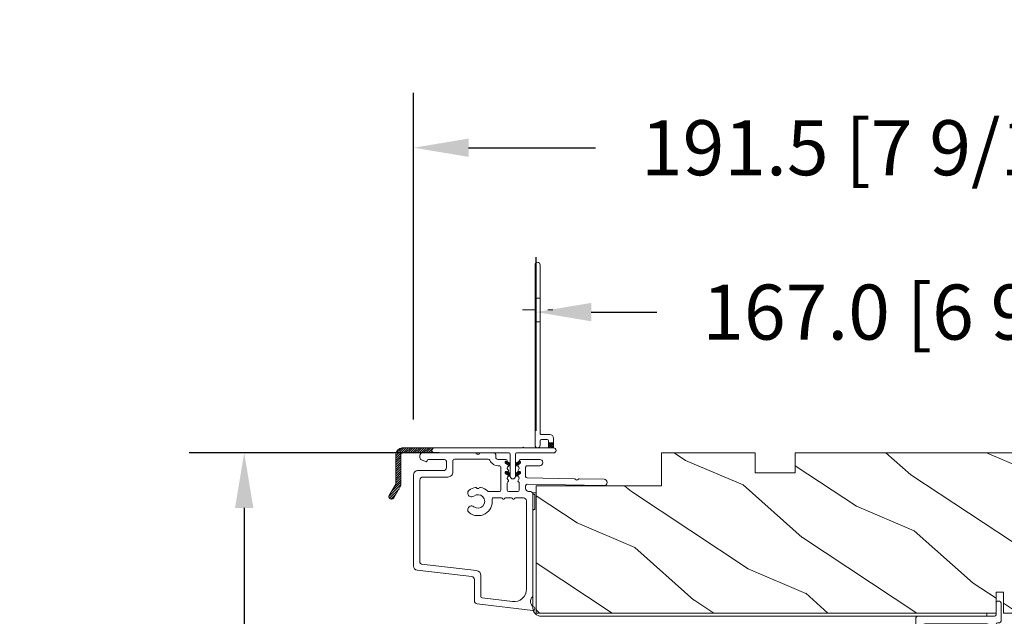
# Model space of a CAD drawing. Units: millimetres. Extents: x -96 to 592, y 0 to 199.
# Drawn here: x 144 to 152, y 52 to 56 of the extents above; entities that cross this region are included whole.
import ezdxf

# ---------------------------------------------------------------- set-up
doc = ezdxf.new("R2010")
doc.units = ezdxf.units.MM
doc.header["$MEASUREMENT"] = 0
doc.linetypes.add('CENTER', pattern=[2, 1.25, -0.25, 0.25, -0.25])
doc.linetypes.add('HIDDEN', pattern=[9.524999999999999, 6.35, -3.175])
doc.layers.get('0').update_dxf_attribs({"lineweight": 18})
doc.styles.add('Cotes', font='arial.ttf')
doc.dimstyles.new('1-1', dxfattribs={"dimscale": 0.03937, "dimtxt": 11, "dimasz": 11, "dimexe": 11, "dimexo": 11, "dimgap": 11, "dimtad": 0, "dimtih": 1, "dimtoh": 1, "dimdec": 1, "dimlfac": 25.4, "dimzin": 0, "dimdsep": 46, "dimtxsty": 'Cotes', "dimcen": 0.09, "dimadec": 0, "dimazin": 0, "dimtfac": 1, "dimtdec": 1, "dimtofl": 0, "dimtmove": 0, "dimatfit": 3, "dimfxl": 0, "dimtolj": 1, "dimtzin": 0, "dimarcsym": 0})
pattern_1 = [(45, (-928.395341858266, 5.738485377058964), (-0.2245064030267288, 0.2245064030267289), []), (135, (-928.395341858266, 5.738485377058964), (-0.2245064030267289, -0.2245064030267288), [])]

# ---------------------------------------------------------------- blocks, each defined once
blk = doc.blocks.new('*D240')
at = {"color": 0, "lineweight": -2, "transparency": 16777216}
for p, q in [((147.2897720225289, 53.33592527725308), (147.2897720225289, 55.90808848691218)), ((154.829168333892, 53.50688691183906), (154.829168333892, 55.90808848691218)), ((147.7228420225289, 55.47501848691218), (148.7214534558366, 55.47501848691218)), ((154.396098333892, 55.47501848691218), (153.3974869005842, 55.47501848691218))]:
    blk.add_line(p, q, dxfattribs=at)
at = {"color": 0, "transparency": 16777216}
for points in [[(147.7228420225289, 55.54719682024551), (147.7228420225289, 55.40284015357884), (147.2897720225289, 55.47501848691218)], [(154.396098333892, 55.54719682024551), (154.396098333892, 55.40284015357884), (154.829168333892, 55.47501848691218)]]:
    blk.add_solid(points, dxfattribs=at)
at = {"layer": 'Defpoints', "color": 0, "transparency": 16777216}
for p in [(154.829168333892, 55.47501848691218), (154.829168333892, 53.07381691183906), (147.2897720225289, 52.90285527725308)]:
    blk.add_point(p, dxfattribs=at)
at = {"color": 0, "transparency": 16777216, "insert": (151.0594701782104, 55.47501848691218), "char_height": 0.43307, "attachment_point": 5, "style": 'Cotes'}
blk.add_mtext('\\A1;191.5 [7 9/16"]', dxfattribs=at)
blk = doc.blocks.new('*D241')
at = {"color": 0, "lineweight": -2, "transparency": 16777216}
for p, q in [((148.254378333892, 53.24671889919041), (148.254378333892, 54.61503232130049)), ((154.829168333892, 53.50688691183906), (154.829168333892, 54.61503232130049)), ((148.687448333892, 54.18196232130049), (149.2037566115182, 54.18196232130049)), ((154.396098333892, 54.18196232130049), (153.8797900562658, 54.18196232130049))]:
    blk.add_line(p, q, dxfattribs=at)
at = {"color": 0, "transparency": 16777216}
for points in [[(148.687448333892, 54.25414065463382), (148.687448333892, 54.10978398796716), (148.254378333892, 54.18196232130049)], [(154.396098333892, 54.25414065463382), (154.396098333892, 54.10978398796716), (154.829168333892, 54.18196232130049)]]:
    blk.add_solid(points, dxfattribs=at)
at = {"layer": 'Defpoints', "color": 0, "transparency": 16777216}
for p in [(154.829168333892, 54.18196232130049), (154.829168333892, 53.07381691183906), (148.254378333892, 52.81364889919041)]:
    blk.add_point(p, dxfattribs=at)
at = {"color": 0, "transparency": 16777216, "insert": (151.541773333892, 54.18196232130049), "char_height": 0.43307, "attachment_point": 5, "style": 'Cotes'}
blk.add_mtext('\\A1;167.0 [6 9/16"]', dxfattribs=at)
blk = doc.blocks.new('*D242')
at = {"color": 0, "lineweight": -2, "transparency": 16777216}
for p, q in [((147.4905560002701, 53.0738169118388), (145.5242000208245, 53.0738169118388)), ((145.9572700208244, 52.6407469118388), (145.9572700208244, 50.47392036701399)), ((145.9572700208244, 46.88026701454933), (145.9572700208244, 49.04709355937415)), ((149.5399066519775, 46.44719701454933), (145.5242000208245, 46.44719701454933))]:
    blk.add_line(p, q, dxfattribs=at)
at = {"color": 0, "transparency": 16777216}
for points in [[(145.8850916874911, 52.6407469118388), (146.0294483541578, 52.6407469118388), (145.9572700208244, 53.0738169118388)], [(145.8850916874911, 46.88026701454933), (146.0294483541578, 46.88026701454933), (145.9572700208244, 46.44719701454933)]]:
    blk.add_solid(points, dxfattribs=at)
at = {"layer": 'Defpoints', "color": 0, "transparency": 16777216}
for p in [(147.9236260002701, 53.0738169118388), (145.9572700208244, 46.44719701454933), (149.9729766519775, 46.44719701454933)]:
    blk.add_point(p, dxfattribs=at)
at = {"color": 0, "transparency": 16777216, "insert": (145.9572700208244, 49.76050696319401), "char_height": 0.43307, "attachment_point": 5, "style": 'Cotes'}
blk.add_mtext('\\A1;168.3 [6 5/8"]', dxfattribs=at)
blk = doc.blocks.new('PP-002')
blk.add_lwpolyline([(5.300000000006843, 18.97384404598415), (5.500000000000295, 18.97384404599143), (3.000000000003933, 18.97384404599143, 0.4142135623725621), (1.000000000007571, 16.97384404599143), (1.000000000007571, 16.70884404599565, 0.4142135623695433), (1.300000000003205, 16.40884404599637), (1.900000000005388, 16.40884404599274, 0.414213562373095), (2.200000000008298, 16.70884404598837), (2.200000000015574, 17.17384404599215, -0.414213562373095), (2.500000000014847, 17.47384404598779), (3.20000000000466, 17.47384404598779, -0.4142135623695433), (3.500000000003933, 17.17384404598852), (3.500000000014847, 12.44384404599259, -0.4142135623766467), (3.200000000015574, 12.14384404599332), (2.500000000011209, 12.14384404599332, -0.4142135623766467), (2.200000000011936, 12.44384404599259), (2.200000000008298, 12.90884404599274, 0.4142135623730951), (1.900000000005388, 13.20884404598837), (1.300000000017757, 13.20884404599201, 0.4142135623766469), (1.000000000014847, 12.90884404599274), (1.000000000011209, 4.588292566899327, -0.4142135623695433), (0.7000000000119364, 4.288292566903692), (0.2999999999959293, 4.288292566896416, 0.4142135623730949), (3.932854042432155e-12, 3.988292566897144), (2.948752353404416e-13, 0.2999999999992724, 0.414213562373095), (0.2999999999995673, 0), (0.7000000000046604, 0, 0.414213562373095), (1.000000000003933, 0.2999999999992724), (1.000000000003933, 2.700000000000728, -0.414213562373095), (1.300000000003205, 3), (16.69993852738146, 2.99999999998181, 0.4142113542470249), (16.99993852737709, 3.299997738278762), (17.00001096857188, 12.90884178429042, 0.4142157704990611), (16.70001096857989, 13.20884404599201), (16.1000169906368, 13.20884404599201, 0.4142135623695433), (15.80001699063753, 12.90884404599637), (15.80001699062298, 12.44384404598168, -0.414213562369543), (15.5000169906237, 12.14384404599332), (14.80001699064116, 12.14384404599332, -0.4142135623695433), (14.50001699063825, 12.44384404599259), (14.50001699064189, 17.17384404599579, -0.4142135623766469), (14.80001699064116, 17.47384404599143), (15.50001699063098, 17.47384404598415, -0.4142135623695433), (15.80001699063025, 17.17384404598852), (15.80001699064116, 16.70884404598837, 0.4142135623659916), (16.10001699064044, 16.40884404599637), (16.70001699063171, 16.40884404599637, 0.4142135623766467), (17.00001699063462, 16.70884404599565), (17.00001699063462, 16.97384404598779, 0.4142135623736279), (15.00001699063098, 18.97384404598779), (12.50001699064917, 18.97384404598779, 0.9999917686739064), (12.50000875929647, 17.97384404605691), (12.69998459091614, 17.97384404605691, -0.4142145603220588), (12.99998459091541, 17.67384302389473), (12.9999706422753, 10.9438450681555, 0.4142145603220587), (13.29997064227457, 10.64384404599332), (15.19999163096174, 10.64384404597877, -0.4142157704955093), (15.49999163095738, 10.34384178427717), (15.49994983585959, 4.799997738267848, -0.4142113542505766), (15.1999498358676, 4.499999999970896), (2.800000000014119, 4.500000000003638, -0.4142135623695433), (2.500000000011209, 4.80000000000291), (2.500000000014847, 10.34384404599405, -0.4142135623766469), (2.800000000014119, 10.64384404598968), (4.700000000001022, 10.64384404598968, 0.4142135623801985), (5.000000000000295, 10.94384404598895), (5.000000000000295, 17.673844046054, -0.414213562373095), (5.299999999999567, 17.97384404605327), (5.500008231352989, 17.97384404605691, 0.9999917686739064), (5.500000000007571, 18.97384404598779)], format="xyb")
blk = doc.blocks.new('PP-012')
blk.add_lwpolyline([(90.69012976012527, -24.04999999999853), (1.650000000001455, -24.04999999999853, -0.414213562373095), (0.6500000000014552, -23.04999999999853), (0.6500000000014552, -0.04999999999999982), (0, -0.04999999999999982), (1.4210854715202e-14, -23.05, 0.414213562373095), (1.65000000000002, -24.7), (90.69012976012527, -24.69999999999999)], format="xyb", close=True)
blk = doc.blocks.new('PP-009-A')
h = blk.add_hatch()
h.set_pattern_fill('WOOD1', color=256, scale=25, angle=120, style=0, pattern_type=2)
h.set_pattern_definition([(23.13009999999998, (613.7684660563664, 1098.686680584959), (-80.80127183075668, -39.95190196388864), [12.49999999999995, -112.4999999999996]), (33.43489999999998, (612.7636565847497, 1081.946299528192), (34.15065291813554, 9.15060049604207), [27.95084999999998, -27.95084999999998]), (41.56510000000003, (623.5889741320552, 1075.696299528192), (46.65060595578051, 30.8012995581517), [15.8114, -63.24555000000001])])
edge = h.paths.add_edge_path()
edge.add_line((123.25, 0), (123.25, -4.00000000000648))
edge.add_line((123.25, -4.00000000000648), (115.25, -4.000000000005684))
edge.add_line((115.25, -4.000000000005684), (115.25, 0))
edge.add_line((115.25, 0), (51.75, 0))
edge.add_line((51.75, 0), (51.75, -4))
edge.add_line((51.75, -4), (43.75, -4))
edge.add_line((43.75, -4), (43.75000000000091, 0))
edge.add_line((43.75000000000091, 0), (0, 0))
edge.add_line((0, 0), (0, -31))
edge.add_arc((1, -31), 0.9999999999999999, 180, 270)
edge.add_line((1, -32), (9.204930240564863, -32))
edge.add_line((9.204930240564863, -32), (9.204930240564863, -24.5))
edge.add_line((9.204930240564863, -24.5), (12.20493024056486, -24.5))
edge.add_line((12.20493024056486, -24.5), (12.20493024056486, -32))
edge.add_line((12.20493024056486, -32), (73.64000074523938, -32))
edge.add_line((73.64000074523938, -32), (73.64000074523938, -27.81029133369157))
edge.add_line((73.64000074523938, -27.81029133369157), (75.14000074523938, -27.81029133369157))
edge.add_line((75.14000074523938, -27.81029133369157), (75.14000074523938, -32))
edge.add_line((75.14000074523938, -32), (167, -32))
edge.add_line((167, -32), (167, -6.608280737837049))
edge.add_line((167, -6.608280737837049), (142, -6.608280737837049))
edge.add_line((142, -6.608280737837049), (142, 0))
edge.add_line((142, 0), (123.25, 0))
blk.add_lwpolyline([(51.75, 0), (115.25, 0), (115.25, -4.000000000005684), (123.25, -4.000000000006366), (123.25, 0), (142, 0), (142, -6.608280737837049), (167, -6.608280737837049), (167, -32), (75.14000074523938, -32), (75.14000074523938, -32), (75.14000074523938, -27.81029133369157), (73.64000074523938, -27.81029133369157), (73.64000074523938, -32), (12.20493024056486, -32), (12.20493024056486, -24.5), (9.204930240564863, -24.5), (9.204930240564863, -32), (1, -32, -0.414213562373095), (0, -31), (0, 0), (43.75, 0), (43.75, -4), (51.75, -4)], format="xyb", close=True)
blk = doc.blocks.new('D-007')
for points in [[(0.1842405380522791, -11.99600209385112, -0.8404504516583311), (-0.04103217068046661, -12.73703294643191), (-11.12921507321317, -11.37557527753306, -0.378866108695341), (-11.69999999999987, -10.73042027896626), (-11.69999999999987, -6.52238519483096, 0.3842028727139427), (-12.23798777475378, -5.925598395446102), (-23.13373227771541, -4.64341959551372, -0.3842028727139857), (-23.85104931072061, -3.847703863000348), (-23.85104931072016, 14.43302149964624, -0.4142135623730951), (-23.05104931072043, 15.2330214996462), (-17.88104931072036, 15.23302149964722, 0.4142135623730396), (-17.28104931072045, 15.83302149964724), (-17.28104931072045, 16.98844835208966, 0.3442381447891183), (-17.6599331460107, 17.47355748892993), (-20.87334814671789, 17.47545662206964, 0.390199987212349), (-21.17248599549129, 17.20040843854206, -0.5057658050319609), (-21.44699212157201, 17.03171864762122), (-22.26904704533933, 17.36528410696955, -0.3053211126622158), (-22.58104931071972, 17.82859485773825), (-22.58104931071972, 18.27545570299053, -0.4142135623733614), (-22.08104931071972, 18.77545570299098), (-11.48373282709429, 18.77545570299115, -0.1989123686650322), (-11.30695613092331, 18.70223239741351), (-11.13465852918779, 18.52993479397371, 0.4142135623727418), (-10.85181581671333, 18.52993479397377), (-10.67951820981972, 18.70223239916258, -0.1989123660939621), (-10.50274151539764, 18.77545570299144), (-7.751126076248568, 18.77545570299121, -0.4142135623726511), (-7.451126076248386, 18.47545570299148), (-7.451126076247476, 17.82456933813903, 0.1706261623274238), (-7.418138825581707, 17.73071830461667, 0.2403707435808816), (-6.851126076247112, 17.47545570299103), (-5.451049310719611, 17.47545570299148, -0.414213562373095), (-5.151049310719429, 17.1754557029913), (-5.151049310684186, 16.76225994430028, 0.117305786231921), (-5.134981775552944, 16.69471666295952), (-4.913171470937925, 16.25488607964949, -0.40395252683025), (-4.995468578730367, 15.98952789897088, 0.2206743920261215), (-5.145082749369692, 15.78611152471233, 0.1682775418279851), (-5.131998494895413, 15.68880107633218), (-4.913171470938607, 15.2548860796508, -0.4039525268299189), (-4.995468578730481, 14.98952789897173, 0.2206743920260863), (-5.145082749369806, 14.78611152471312, 0.1682775418280009), (-5.131998494895527, 14.68880107633298), (-4.913171470938721, 14.25488607965165, -0.4039525268300475), (-4.995468578730595, 13.98952789897253, 0.220674392026111), (-5.145082749369919, 13.78611152471397, 0.1682775418279478), (-5.13199849489564, 13.68880107633377), (-4.913171470938835, 13.25488607965245, -0.4039525268296235), (-4.995468578730481, 12.98952789897344, 0.2736782324268887), (-5.151049310680321, 12.7265771906351), (-5.151049310682595, 11.37910140646666, 0.414213562372873), (-4.851049310682413, 11.07910140646671), (-3.051049310682231, 11.07910140646671, 0.4142135623728732), (-2.751049310682049, 11.37910140646666), (-2.751049310684323, 12.7265771906351, 0.273678232426896), (-2.906630042634049, 12.98952789897344, -0.4039525268296369), (-2.988927150425695, 13.25488607965245), (-2.77010012646889, 13.68880107633377, 0.1682775418279479), (-2.757015871994611, 13.78611152471397, 0.2206743920260838), (-2.906630042633935, 13.98952789897253, -0.4039525268300612), (-2.988927150425809, 14.25488607965165), (-2.770100126469003, 14.68880107633298, 0.1682775418280009), (-2.757015871994724, 14.78611152471312, 0.2206743920260948), (-2.906630042634049, 14.98952789897173, -0.4039525268299547), (-2.988927150425923, 15.2548860796508), (-2.770100126469117, 15.68880107633218, 0.1682775418280009), (-2.757015871994838, 15.78611152471233, 0.2206743920261256), (-2.906630042634163, 15.98952789897088, -0.4039525268302637), (-2.988927150426605, 16.25488607964949), (-2.767116845811586, 16.69471666295952, 0.11730578623192), (-2.751049310680401, 16.76225994430028), (-2.751049310682959, 17.17545570298925, -0.414213562374649), (-2.451049310682777, 17.47545570299103), (1.348950689279661, 17.47545570299114, -0.4142135623730395), (1.948950689279798, 16.87545570299123), (1.948950689279798, 16.80545570299164, -0.4142135623731504), (1.348950689279434, 16.20545570299161), (-1.181049310680521, 16.20545570299127, 0.414213562373095), (-1.481049310680703, 15.90545570299132), (-1.481049310681385, 14.0893965743643, 0.4091108014278198), (-1.186285032612545, 13.78944226581727), (8.28104588072, 13.62418939002809, -0.198912368665007), (8.456517730054316, 13.54789205796432), (8.621754700930694, 13.37678416396936, 0.4142135623727716), (8.90455433509004, 13.37184787799349), (9.075662232556908, 13.53708485222229, -0.1989123660940025), (9.253689925891365, 13.60721182506761), (14.1997691260305, 13.52087769148908, -0.4142135623730534), (14.78920629926205, 12.91049763053307), (14.7879846308112, 12.84050829187255, -0.4142135623731504), (14.17760456985502, 12.25107111864109), (-1.181049310681885, 12.51915741933551, 0.4142135623730395), (-1.481049310682067, 12.21915741933556), (-1.481049310682067, 11.67910140646684, 0.4142135623731783), (-0.8810493106819308, 11.07910140646671), (-0.5999999999999659, 11.07910140646671, -0.3419987131196607), (-0.01905249806868881, 10.6291014064667, 0.3419987131196763), (0.1745966692416872, 10.47910140646668), (0.3999999999999204, 10.47910140646668), (0.3999999999999204, 7.479101406466683), (0.199999999999946, 7.479101406466683, 0.4142135623731159), (-5.684341886080801e-14, 7.27910140646668), (-5.684341886080801e-14, -9.738617870542313, -0.2100415810856679), (-0.09712322124539696, -9.95961789914439, 0.5240647416414707)], [(-10.18046733585118, -10.18230407877617), (-4.104673358512684, -10.92831777442022, 0.450467153690803), (-1.299999999999784, -8.446952395316927), (-1.300000000000011, 9.2091014064667, 0.4142135623731088), (-1.900000000000148, 9.809101406466695), (-3.49884788915648, 9.809101406466297, 0.3419987131197002), (-3.692497052825388, 9.659101409287175, -0.7745966692413481), (-4.079795380163375, 9.659101409286407, 0.3419987131195697), (-4.273444543832341, 9.809101406466695), (-5.49884785154876, 9.809101406466297, 0.3419987131196222), (-5.692497015217725, 9.659101409287345, -0.7745966692413475), (-6.07979534255486, 9.65910140928635, 0.3419987131196779), (-6.273444506224621, 9.80910140646661), (-7.872292395381066, 9.809101406466269, 0.4542716033107474), (-8.169570633736896, 9.468782068669796, -0.6741086965573057), (-12.75669418429476, 6.846462645331812, -1.000000000000204), (-11.82880982309695, 8.02503407390337, 2.060023094349552), (-11.82880982309695, 10.14646264533197, -1.000000000000963), (-12.75669418429476, 11.32503407390307, -0.1241159526108919), (-11.48433211049695, 11.89320161293945, -0.2442945631488132), (-11.26451872989531, 11.82371047899751), (-11.13513525425623, 11.69432700335854, 0.414213562372536), (-10.85229254178188, 11.69432700335845), (-10.72290906614222, 11.82371047899774, -0.2442945631486238), (-10.5030956855407, 11.89320161293945, -0.1482452999959732), (-9.026774232687615, 11.14818583817232, 0.1927611657185694), (-8.85423566555329, 11.07910140646648), (-6.721049310681849, 11.07910140646648, 0.414213562373081), (-6.421049310681667, 11.37910140646643), (-6.421049310718956, 15.91057467731876, 0.4356318273974979), (-6.742800901156613, 16.20978508541297, -0.3111749465156994), (-8.655230936028431, 17.33232926906781, 0.2913855390728112), (-8.927082178863827, 17.50545570299163), (-15.71104931072074, 17.50545570299123, 0.414213562373095), (-16.01104931072092, 17.20545570299105), (-16.01104931071978, 14.96302149964855, -0.4142135623731117), (-17.01104931071933, 13.96302149964804), (-21.98104931072072, 13.96302149964588, 0.4142135623729911), (-22.58104931072063, 13.36302149964585), (-22.58104931071972, -3.12993139880588, 0.3900673267943767), (-22.30596207319246, -3.428895199735152), (-11.28132403232104, -4.746566724296017, -0.3797860029900472), (-10.39999999999969, -5.739499760656301), (-10.39999999999992, -9.934167540865829, 0.3788661086953277)]]:
    blk.add_lwpolyline(points, format="xyb", close=True)
blk = doc.blocks.new('D-135')
h = blk.add_hatch()
h.set_pattern_fill('ANSI37', color=256, scale=2.54, style=0)
h.set_pattern_definition(pattern_1)
h.paths.add_polyline_path([(8.127999999998792, 5.715000000000032), (8.127999999998792, 6.730999999999995), (7.11200000000099, 6.730999999999995), (7.11200000000099, 5.715000000000032)])
h = blk.add_hatch()
h.set_pattern_fill('ANSI31', color=256, scale=2.54, style=0)
h.set_pattern_definition([(45, (-927.7095418582649, 5.738485377058964), (-0.2245064030267288, 0.2245064030267289), [])])
h.paths.add_polyline_path([(-22.09800000000021, 5.715000000000032, 0.4142135623730949), (-23.36800000000039, 4.444999999999846), (-23.36800000000039, -1.510861843647036), (-24.6825583260581, -3.787743653892095, 1), (-23.80267651581377, -4.295743653891865), (-22.35200000000077, -1.783098223157141), (-22.35200000000077, 4.444999999999664, -0.414213562373095), (-22.09800000000036, 4.699000000000069), (-15.6569732223561, 4.699000000000069, -1), (-15.6569732223561, 5.715000000000032)])
h = blk.add_hatch()
h.set_pattern_fill('ANSI37', color=256, scale=2.54, style=0)
h.set_pattern_definition(pattern_1)
h.paths.add_polyline_path([(-0.5079999999998108, 2.031999999999925), (-0.5079999999998108, 2.618587873496608), (-1.17475000000195, 3.003536165478636, 1), (-1.428750000000946, 2.563595260356351)])
h.paths.add_polyline_path([(0.5079999999998108, 2.618587873496608), (0.5079999999998108, 2.031999999999925), (1.428750000000946, 2.563595260356351, 1), (1.174750000000131, 3.003536165478636)])
h.paths.add_polyline_path([(0.5079999999998108, 2.273736754432321e-13), (1.428750000000946, 0.5315952603564256, 1), (1.174750000000131, 0.9715361654788239), (0.5079999999998108, 0.5865878734966827)])
h.paths.add_polyline_path([(-0.5079999999998108, 0.5865878734969101), (-1.17475000000195, 0.9715361654788239, 1), (-1.428750000000946, 0.5315952603566529), (-0.5079999999998108, 0)])
at = {"linetype": 'HIDDEN'}
for p, q in [((5.460999999999331, 35.64890000000003), (4.444999999999709, 35.64890000000003)), ((5.460999999999331, 30.89910000000009), (4.444999999999709, 30.89910000000009))]:
    blk.add_line(p, q, dxfattribs=at)
at = {"linetype": 'CENTER'}
blk.add_line((1.904999999998836, 33.27400000000023), (8.001000000000204, 33.27400000000023), dxfattribs=at)
for points in [[(7.11200000000099, 6.730999999999995), (7.11200000000099, 7.111999999999966, 0.414213562373095), (6.857999999998356, 7.365999999999985), (5.715000000000146, 7.365999999999985, 0.4142135623730904), (5.460999999999331, 7.111999999999966), (5.460999999999331, 6.22300000000007, -0.9999999999999999), (4.444999999999709, 6.22300000000007), (4.444999999999709, 42.29099999999994, -0.9999999999999999), (5.460999999999331, 42.29099999999994), (5.460999999999331, 8.636000000000081, 0.414213562373095), (5.715000000000146, 8.382000000000176), (7.365999999999985, 8.382000000000176, -0.414213562373095), (8.127999999998792, 7.620000000000118), (8.127999999998792, 6.730999999999995)], [(-1.428750000000946, 2.563595260356351, -0.9999999999999417), (-1.17475000000195, 3.003536165478636), (-0.5079999999998108, 2.618587873496608), (-0.5079999999998108, 2.031999999999925)], [(1.428750000000946, 2.563595260356351, 0.9999999999999417), (1.174750000000131, 3.003536165478636), (0.5079999999998108, 2.618587873496608), (0.5079999999998108, 2.031999999999925)], [(-1.428750000000946, 0.5315952603564256, -0.9999999999999417), (-1.17475000000195, 0.9715361654788239), (-0.5079999999998108, 0.5865878734966827), (-0.5079999999998108, 2.273736754432321e-13)], [(1.428750000000946, 0.5315952603564256, 0.9999999999999417), (1.174750000000131, 0.9715361654788239), (0.5079999999998108, 0.5865878734966827), (0.5079999999998108, 2.273736754432321e-13)]]:
    blk.add_lwpolyline(points, format="xyb", close=True)
blk.add_lwpolyline([(7.11200000000099, 6.730999999999995), (8.127999999998792, 6.730999999999995), (8.127999999998792, 5.715000000000032), (7.11200000000099, 5.715000000000032)], close=True)
for points in [[(-23.36800000000039, 4.445966546684758), (-23.36800000000039, -1.510861843647035), (-24.68255832605792, -3.787743653891766, 1.000000000000108), (-23.8026765158138, -4.295743653891918), (-22.35200000000077, -1.78309822315714), (-22.35200000000077, 4.44500000000005, -0.4142135623731211), (-22.09799999999996, 4.699000000000069), (-15.6569732223561, 4.699000000000069, -0.9999999999999999), (-15.6569732223561, 5.715000000000032), (-22.09799999999996, 5.715000000000032, 0.4142135623731054), (-23.36800000000039, 4.44500000000005)], [(8.127999999998792, 5.715000000000032), (2.163264278338829, 5.715000000000032, 0.9999999999999557), (1.909264278339833, 5.715000000000032), (-15.6569732223561, 5.715000000000032, 0.9999999999999999), (-15.6569732223561, 4.699000000000069), (-0.7620000000006257, 4.699000000000069, -0.4142135623730958), (-0.5079999999998108, 4.44500000000005), (-0.5079999999998108, 0, 0.9999999999999999), (0.5079999999998108, 0), (0.5079999999998108, 4.44500000000005, -0.4142135623730855), (0.7620000000006257, 4.699000000000069), (8.127999999998792, 4.699000000000069, 0.9999999999999999), (8.127999999998792, 5.715000000000032)]]:
    blk.add_lwpolyline(points, format="xyb")

msp = doc.modelspace()

# ---------------------------------------------------------------- block references
at = {"yscale": 0.03937, "zscale": 0.03937}
for name, p, xscale in [('D-135', (148.0702721439977, 52.88881728183907), 0.03937), ('D-007', (148.2287878338919, 52.33462722081202), 0.03937), ('PP-009-A', (154.829168333892, 53.07381691183906), -0.03937), ('PP-012', (148.2287878338919, 52.76082541183888), 0.03937)]:
    msp.add_blockref(name, p, dxfattribs=dict(at, xscale=xscale))
at = {"xscale": 0.03937, "yscale": 0.03937, "zscale": 0.03937, "rotation": 180}
msp.add_blockref('PP-002', (151.9102765045521, 51.90649641183876), dxfattribs=at)

# ---------------------------------------------------------------- dimensions: what is measured, and where the dimension line sits
for base, p1, picture, middle in [((154.829168333892, 55.47501848691218), (147.2897720225289, 52.90285527725308), '*D240', (151.0594701782104, 55.47501848691218)), ((154.829168333892, 54.18196232130049), (148.254378333892, 52.81364889919041), '*D241', (151.541773333892, 54.18196232130049))]:
    dim = msp.add_linear_dim(base=base, p1=p1, p2=(154.829168333892, 53.07381691183906), dimstyle='1-1')
    dim.commit()
    dim.dimension.update_dxf_attribs({"geometry": picture, "text_midpoint": middle})
dim = msp.add_linear_dim(base=(145.9572700208244, 46.44719701454933), p1=(147.92362600027, 53.07381691183878), p2=(149.9729766519775, 46.44719701454932), angle=90, dimstyle='1-1')
dim.commit()
dim.dimension.update_dxf_attribs({"geometry": '*D242', "text_midpoint": (145.9572700208244, 49.76050696319401)})

doc.saveas('drawing.dxf')
